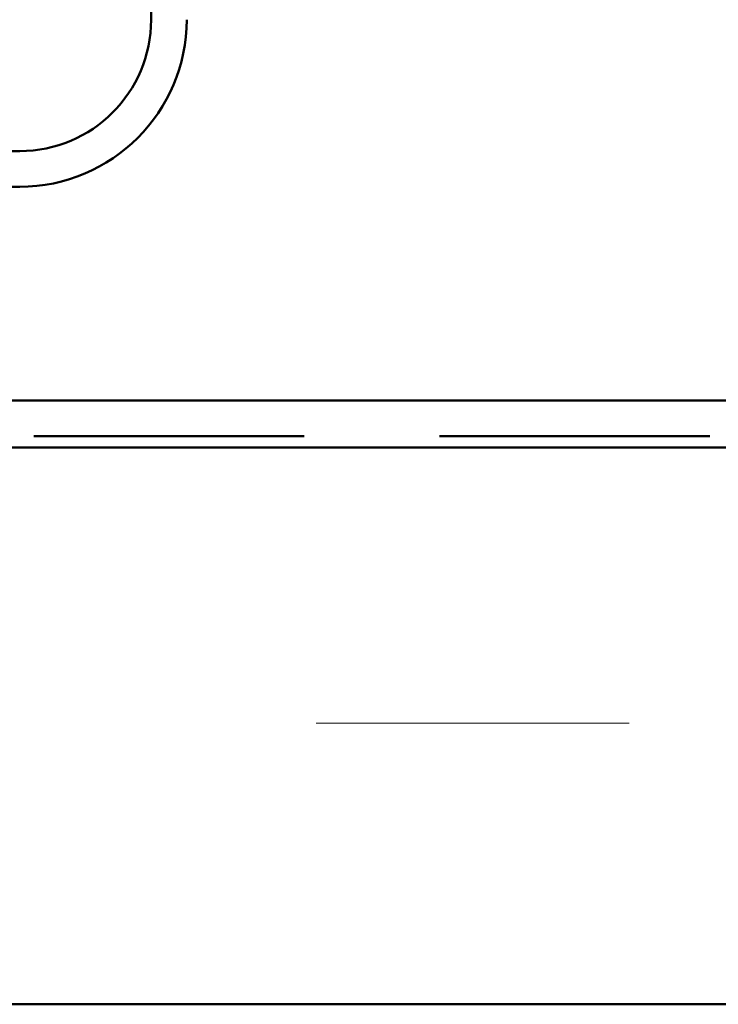
# Model space of a CAD drawing. Units: inches. Extents: x -163 to 251, y -34 to 211.
# Drawn here: x 141 to 146, y 89 to 95 of the extents above; entities that cross this region are included whole.
import ezdxf

# ---------------------------------------------------------------- set-up
doc = ezdxf.new("R2010")
doc.units = ezdxf.units.IN
doc.header["$LTSCALE"] = 15
doc.header["$MEASUREMENT"] = 0
doc.linetypes.add('DOUBLE_DASH_CHAIN', pattern=[1.2403, 0.6614, -0.0827, 0.1654, -0.0827, 0.1654, -0.0827])
for name, color, linetype, lineweight in [('Hatch (ANSI)', 7, 'Continuous', 18), ('Symbol (ANSI)', 7, 'Continuous', 25), ('Visible (ANSI)', 7, 'Continuous', 50)]:
    doc.layers.add(name, color=color, linetype=linetype, lineweight=lineweight)
doc.styles.add('Note Text (ANSI)', font='tahoma.ttf')
doc.dimstyles.new('Default (ANSI)$7', dxfattribs={"dimscale": 15, "dimtxt": 0.12, "dimasz": 0.098425, "dimexe": 0.125, "dimexo": 0.0625, "dimgap": 0.031496, "dimtad": 0, "dimtih": 1, "dimtoh": 1, "dimrnd": 1e-08, "dimzin": 4, "dimdsep": 46, "dimtxsty": 'Note Text (ANSI)', "dimcen": 0.09, "dimdle": 0.393701, "dimclrd": 256, "dimclre": 256, "dimclrt": 256, "dimadec": 0, "dimazin": 1, "dimtfac": 1, "dimtofl": 0, "dimtmove": 0, "dimatfit": 3, "dimfxl": 1, "dimtolj": 1, "dimtzin": 4, "dimlwd": -1, "dimlwe": -1, "dimarcsym": 0})

msp = doc.modelspace()

# ---------------------------------------------------------------- hatches: boundary and pattern name
at = {"layer": 'Hatch (ANSI)', "true_color": 0x804000}
h = msp.add_hatch(dxfattribs=at)
h.set_pattern_fill('INSUL', color=36, scale=16.875, style=0, pattern_type=2)
h.paths.add_polyline_path([(45.00532, 88.81445), (45.00532, 92.56445), (167.95124, 92.56455), (167.95124, 88.81455)])

# ---------------------------------------------------------------- linework, layer by layer
at = {"layer": 'Visible (ANSI)', "color": 96, "true_color": 0x008000}
for p, q in [((142.33057, 103.69453), (142.33058, 95.44453)), ((141.44558, 94.55953), (135.07058, 94.55952)), ((135.07058, 94.31952), (141.44558, 94.31953))]:
    msp.add_line(p, q, dxfattribs=at)
at = {"layer": 'Visible (ANSI)', "color": 30, "linetype": 'DOUBLE_DASH_CHAIN', "ltscale": 0.734266, "true_color": 0xff8000}
for p, q in [((45.00532, 92.87945), (167.95124, 92.87955)), ((167.95124, 92.63955), (45.00532, 92.63945))]:
    msp.add_line(p, q, dxfattribs=at)
at = {"layer": 'Visible (ANSI)', "color": 36, "true_color": 0x804000}
for p, q in [((45.00532, 92.56445), (167.95124, 92.56455)), ((167.95124, 88.81455), (45.00532, 88.81445))]:
    msp.add_line(p, q, dxfattribs=at)
at = {"layer": 'Visible (ANSI)', "color": 96, "true_color": 0x008000}
for radius in [1.125, 0.885]:
    msp.add_arc((141.44558, 95.44453), radius, 270.000047, 0.000047, dxfattribs=at)

# ---------------------------------------------------------------- leaders
at = {"layer": 'Symbol (ANSI)', "annotation_type": 0, "has_hookline": 1, "hookline_direction": 0, "text_width": 19.96803}
msp.add_leader([(124.04396, 92.56451), (136.24528, 114.51612), (137.72166, 114.51612)], dimstyle='Default (ANSI)$7', override={"dimtad": 0}, dxfattribs=at)

doc.saveas('drawing.dxf')
